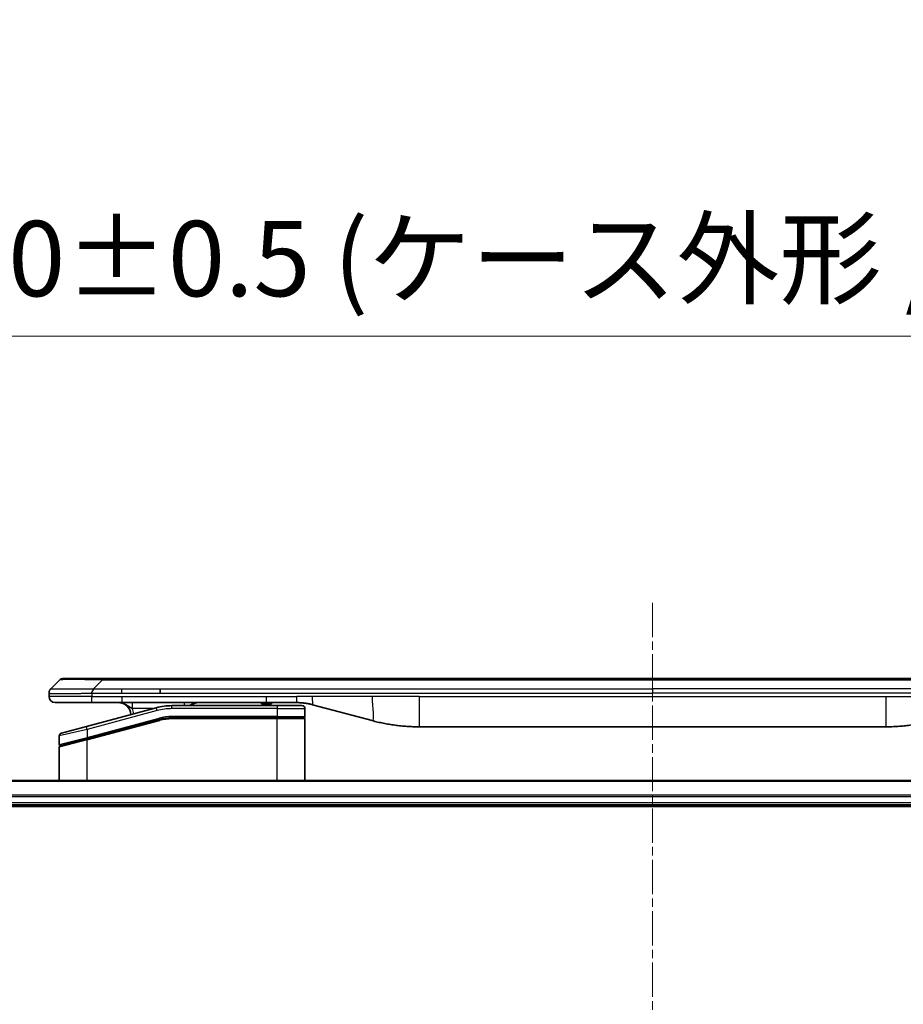
# Model space of a CAD drawing. Units: millimetres. Extents: x 0 to 8271, y 0 to 1405.
# Drawn here: x 2737 to 2883, y 733 to 896 of the extents above; entities that cross this region are included whole.
import ezdxf

# ---------------------------------------------------------------- set-up
doc = ezdxf.new("R2010")
doc.units = ezdxf.units.MM
doc.linetypes.add('CHAIN', pattern=[0.3543, 0.2362, -0.0295, 0.0591, -0.0295])
for name, color, linetype, lineweight in [('Centerline (ISO)', 131, 'Continuous', 18), ('Dimension (ISO)', 7, 'Continuous', 18), ('Dimension (ISO) @ 1', 7, 'Continuous', 18), ('Visible (ISO)', 7, 'Continuous', 35), ('Visible Narrow (ISO)', 7, 'Continuous', 25)]:
    doc.layers.add(name, color=color, linetype=linetype, lineweight=lineweight)
doc.styles.add('Note Text (TK)', font='MS PGothic.ttf')
doc.dimstyles.new('Default - Method 1b (TK)', dxfattribs={"dimscale": 4, "dimtxt": 2.5, "dimasz": 2.5, "dimexe": 1, "dimexo": 1.5, "dimgap": 1, "dimtad": 1, "dimtoh": 1, "dimrnd": 1e-08, "dimdsep": 46, "dimtxsty": 'Note Text (TK)', "dimblk": 'OPEN', "dimcen": 0.09, "dimdle": 5, "dimclrd": 100, "dimclre": 100, "dimclrt": 7, "dimadec": 1, "dimazin": 1, "dimtfac": 1, "dimtmove": 0, "dimatfit": 3, "dimldrblk": 'OPEN', "dimfxl": 1, "dimtolj": 1, "dimlwd": -1, "dimlwe": -1, "dimarcsym": 0})

# ---------------------------------------------------------------- blocks, each defined once
blk = doc.blocks.new('_Open')
at = {"color": 0, "linetype": 'ByBlock', "lineweight": -2}
for p, q in [((-1, 0.167), (0, 0)), ((-1, -0.167), (0, 0)), ((0, 0), (-1, 0))]:
    blk.add_line(p, q, dxfattribs=at)
blk = doc.blocks.new('*D44')
at = {"layer": 'Defpoints', "color": 0}
for p in [(3021.69, 843.19), (2661.69, 750.7), (3021.69, 750.7)]:
    blk.add_point(p, dxfattribs=at)
at = {"layer": 'Dimension (ISO)', "color": 100}
for p, q in [((2661.69, 758.2), (2661.69, 848.19)), ((3021.69, 758.2), (3021.69, 848.19)), ((2674.19, 843.19), (3009.19, 843.19))]:
    blk.add_line(p, q, dxfattribs=at)
at = {"layer": 'Dimension (ISO)', "color": 100, "xscale": 12.5, "yscale": 12.5, "zscale": 12.5, "rotation": 180}
blk.add_blockref('_Open', (2661.69, 843.19), dxfattribs=at)
at = {"layer": 'Dimension (ISO)', "color": 100, "xscale": 12.5, "yscale": 12.5, "zscale": 12.5}
blk.add_blockref('_Open', (3021.69, 843.19), dxfattribs=at)
at = {"layer": 'Dimension (ISO)', "color": 7, "insert": (2716.34, 856.04), "char_height": 12.5, "attachment_point": 4, "style": 'Note Text (TK)'}
blk.add_mtext('\\A1;\\fMS PGothic|b0|i0;{\\H12.4500;360±0.5 (ケース外形 / External)}', dxfattribs=at)

msp = doc.modelspace()

# ---------------------------------------------------------------- linework, layer by layer
at = {"layer": 'Centerline (ISO)', "linetype": 'CHAIN', "ltscale": 23.990969}
msp.add_line((2841.6937, 799.0968), (2841.6937, 559.1968), dxfattribs=at)
at = {"layer": 'Visible (ISO)'}
for p, q in [((2742.2366, 784.8897), (2743.6509, 786.3039)), ((2750.7219, 786.5968), (2744.358, 786.5968)), ((2750.7219, 786.5968), (2753.9716, 786.5968)), ((2929.4159, 786.5968), (2753.9716, 786.5968)), ((2741.9437, 784.1804), (2741.9437, 784.1827)), ((2741.9437, 784.1804), (2741.9437, 783.5968)), ((2760.3381, 784.1826), (2760.3381, 784.8897)), ((2742.9437, 782.5968), (2749.015, 782.5968)), ((2759.6721, 781.7561), (2748.1143, 778.6592)), ((2749.015, 782.5968), (2753.9716, 782.5968)), ((2753.9716, 782.5968), (2777.9131, 782.5968)), ((2779.6437, 782.0968), (2762.2603, 782.0968)), ((2777.076, 782.5968), (2777.076, 782.3968)), ((2777.076, 782.3968), (2777.3448, 782.3968)), ((2777.3448, 782.5968), (2777.3448, 782.3968)), ((2777.3448, 782.3968), (2777.5464, 782.3968)), ((2777.5464, 782.5968), (2777.5464, 782.3968)), ((2777.5464, 782.3968), (2778.308, 782.3968)), ((2777.9131, 782.5968), (2782.9131, 782.5968)), ((2778.308, 782.5968), (2778.308, 782.3968)), ((2778.308, 782.3968), (2778.4872, 782.3968)), ((2778.4872, 782.5968), (2778.4872, 782.3968)), ((2778.4872, 782.3968), (2778.7336, 782.3968)), ((2778.7336, 782.5968), (2778.7336, 782.3968)), ((2779.6437, 782.0968), (2783.7437, 782.0968)), ((2785.5013, 782.2561), (2795.3429, 779.619)), ((2779.6437, 780.0968), (2762.2603, 780.0968)), ((2779.6437, 780.0968), (2762.2603, 780.0968)), ((2779.6437, 780.0968), (2784.0437, 780.0968)), ((2784.0437, 780.0968), (2779.6437, 780.0968)), ((2784.2437, 781.5968), (2784.2437, 780.2968)), ((2744.0143, 777.5606), (2748.1143, 778.6592)), ((2748.192, 776.6094), (2760.1897, 779.8242)), ((2748.2955, 776.6372), (2760.1897, 779.8242)), ((2784.2437, 769.6968), (2784.2437, 779.8968)), ((2803.1074, 778.5968), (2880.2801, 778.5968)), ((2743.6437, 777.0776), (2743.6437, 775.6514)), ((2743.6437, 769.6968), (2743.6437, 775.2373)), ((2748.192, 776.6094), (2743.792, 775.4305)), ((2976.2775, 769.6968), (2707.1099, 769.6968)), ((2707.6937, 765.6968), (2975.6937, 765.6968)), ((2707.6937, 765.3968), (2975.6937, 765.3968))]:
    msp.add_line(p, q, dxfattribs=at)
for centre, radius, start, end in [((2744.358, 785.5968), 1, 90.000002, 135.000002), ((2742.9437, 783.5968), 1, 179.999997, 269.999997), ((2753.4437, 780.5968), 2, 0.751552, 90), ((2762.2603, 772.0968), 10, 90, 105), ((2766.6218, 780.5968), 2, 90, 131.409622), ((2783.7437, 781.5968), 0.5, 0, 90.000002), ((2762.2603, 772.0968), 8, 90, 105), ((2762.2603, 772.0968), 8, 90, 105), ((2784.0437, 780.2968), 0.2, 269.999996, 0), ((2784.0437, 779.8968), 0.2, 359.999998, 90), ((2744.1437, 777.0776), 0.5, 104.999995, 179.999987), ((2743.8437, 775.6514), 0.2, 180.000013, 284.999997), ((2743.8437, 775.2373), 0.2, 105, 179.999998)]:
    msp.add_arc(centre, radius, start, end, dxfattribs=at)
for points, knots in [([(2742.2366, 784.8897), (2742.2243, 784.8773), (2742.212, 784.8646), (2742.2001, 784.8518), (2742.1883, 784.8391), (2742.1769, 784.8263), (2742.1658, 784.8134), (2742.1549, 784.8005), (2742.1443, 784.7875), (2742.134, 784.7743), (2742.1238, 784.7613), (2742.114, 784.748), (2742.1046, 784.7346), (2742.086, 784.708), (2742.0688, 784.6808), (2742.0534, 784.6528), (2742.038, 784.625), (2742.0243, 784.5965), (2742.0123, 784.5673), (2742.0002, 784.5381), (2741.9899, 784.5082), (2741.9812, 784.4777), (2741.9724, 784.4469), (2741.9653, 784.4155), (2741.9598, 784.3835), (2741.957, 784.3673), (2741.9546, 784.351), (2741.9526, 784.3346), (2741.9506, 784.318), (2741.9489, 784.3013), (2741.9476, 784.2845), (2741.9463, 784.2675), (2741.9453, 784.2504), (2741.9447, 784.2331), (2741.9441, 784.2156), (2741.9437, 784.1979), (2741.9437, 784.1804)], [0, 0, 0, 0, 0.06393414, 0.06393414, 0.06393414, 0.12727971, 0.12727971, 0.12727971, 0.19013505, 0.19013505, 0.19013505, 0.25259143, 0.25259143, 0.25259143, 0.37659236, 0.37659236, 0.37659236, 0.49998231, 0.49998231, 0.49998231, 0.62337432, 0.62337432, 0.62337432, 0.74738158, 0.74738158, 0.74738158, 0.8098428, 0.8098428, 0.8098428, 0.87270421, 0.87270421, 0.87270421, 0.93605712, 0.93605712, 0.93605712, 1, 1, 1, 1]), ([(2749.0148, 784.1804), (2749.0146, 784.1979), (2749.0154, 784.2156), (2749.0192, 784.2504), (2749.0222, 784.2675), (2749.0298, 784.3013), (2749.0345, 784.318), (2749.0454, 784.351), (2749.0516, 784.3673), (2749.072, 784.4155), (2749.088, 784.447), (2749.1225, 784.5083), (2749.1411, 784.5382), (2749.1782, 784.5966), (2749.1968, 784.6251), (2749.2316, 784.6808), (2749.2478, 784.7081), (2749.2686, 784.7481), (2749.275, 784.7613), (2749.2862, 784.7875), (2749.2911, 784.8005), (2749.2991, 784.8263), (2749.3023, 784.8391), (2749.3066, 784.8646), (2749.3077, 784.8773), (2749.3077, 784.8897)], [0, 0, 0, 0, 0.06389862, 0.06389862, 0.12721911, 0.12721911, 0.19005817, 0.19005817, 0.25250562, 0.25250562, 0.37650585, 0.37650585, 0.49991093, 0.49991093, 0.62332646, 0.62332646, 0.74735854, 0.74735854, 0.80983041, 0.80983041, 0.87269995, 0.87269995, 0.93605741, 0.93605741, 1, 1, 1, 1]), ([(2782.9131, 782.5968), (2782.9679, 782.5968), (2783.0227, 782.5964), (2783.1322, 782.5946), (2783.1868, 782.5932), (2783.3506, 782.5878), (2783.4596, 782.5825), (2783.6229, 782.5717), (2783.6772, 782.5677), (2783.7858, 782.5588), (2783.8401, 782.5539), (2783.9485, 782.5432), (2784.0026, 782.5374), (2784.1115, 782.5249), (2784.1662, 782.5181), (2784.2741, 782.5039), (2784.3273, 782.4964), (2784.4344, 782.4806), (2784.4882, 782.4721), (2784.6495, 782.4455), (2784.7567, 782.426), (2784.9171, 782.3941), (2784.9705, 782.383), (2785.0771, 782.36), (2785.1304, 782.348), (2785.2368, 782.3233), (2785.2898, 782.3104), (2785.3958, 782.2839), (2785.4486, 782.2702), (2785.5013, 782.2561)], [0, 0, 0, 0, 0.06260386, 0.06260386, 0.1251107, 0.1251107, 0.24990167, 0.24990167, 0.31222633, 0.31222633, 0.37452597, 0.37452597, 0.43681836, 0.43681836, 0.49993838, 0.49993838, 0.56147382, 0.56147382, 0.62390351, 0.62390351, 0.74898571, 0.74898571, 0.81163675, 0.81163675, 0.87435758, 0.87435758, 0.93714608, 0.93714608, 1, 1, 1, 1]), ([(2795.3429, 779.619), (2795.4945, 779.5784), (2795.6461, 779.539), (2795.7985, 779.5008), (2795.9513, 779.4624), (2796.1049, 779.4251), (2796.2589, 779.389), (2796.4136, 779.3527), (2796.5687, 779.3176), (2796.7243, 779.2838), (2796.8806, 779.2497), (2797.0373, 779.2169), (2797.1944, 779.1853), (2797.2043, 779.1833), (2797.2141, 779.1813), (2797.224, 779.1794), (2797.372, 779.1498), (2797.5205, 779.1212), (2797.6693, 779.0938), (2797.8287, 779.0644), (2797.9885, 779.0363), (2798.1488, 779.0094), (2798.3097, 778.9825), (2798.471, 778.9568), (2798.6328, 778.9324), (2798.7952, 778.9079), (2798.958, 778.8847), (2799.1213, 778.8628), (2799.1307, 778.8615), (2799.1402, 778.8603), (2799.1496, 778.859), (2799.3041, 778.8385), (2799.4589, 778.8191), (2799.6141, 778.8009), (2799.7793, 778.7815), (2799.9449, 778.7635), (2800.1109, 778.7468), (2800.2771, 778.7302), (2800.4436, 778.7148), (2800.6105, 778.7009), (2800.7786, 778.6869), (2800.947, 778.6742), (2801.1156, 778.663), (2801.2813, 778.652), (2801.4473, 778.6423), (2801.6135, 778.634), (2801.7787, 778.6258), (2801.9441, 778.6189), (2802.1097, 778.6134), (2802.277, 778.6078), (2802.445, 778.6037), (2802.6126, 778.6009), (2802.7777, 778.5982), (2802.9423, 778.5968), (2803.1074, 778.5968)], [0, 0, 0, 0, 0.06118993, 0.06118993, 0.06118993, 0.12257954, 0.12257954, 0.12257954, 0.18421274, 0.18421274, 0.18421274, 0.24613532, 0.24613532, 0.24613532, 0.25001736, 0.25001736, 0.25001736, 0.30834527, 0.30834527, 0.30834527, 0.37079445, 0.37079445, 0.37079445, 0.43347362, 0.43347362, 0.43347362, 0.49637343, 0.49637343, 0.49637343, 0.50001093, 0.50001093, 0.50001093, 0.5594953, 0.5594953, 0.5594953, 0.62278616, 0.62278616, 0.62278616, 0.68614643, 0.68614643, 0.68614643, 0.74996872, 0.74996872, 0.74996872, 0.81265414, 0.81265414, 0.81265414, 0.87498553, 0.87498553, 0.87498553, 0.93795641, 0.93795641, 0.93795641, 1, 1, 1, 1]), ([(2888.0446, 779.619), (2887.893, 779.5784), (2887.7414, 779.539), (2887.589, 779.5008), (2887.4362, 779.4624), (2887.2826, 779.4251), (2887.1286, 779.389), (2886.9739, 779.3527), (2886.8188, 779.3176), (2886.6632, 779.2838), (2886.5069, 779.2497), (2886.3502, 779.2169), (2886.1931, 779.1853), (2886.1832, 779.1833), (2886.1734, 779.1813), (2886.1635, 779.1794), (2886.0155, 779.1498), (2885.867, 779.1212), (2885.7182, 779.0938), (2885.5588, 779.0644), (2885.399, 779.0363), (2885.2387, 779.0094), (2885.0778, 778.9825), (2884.9165, 778.9568), (2884.7547, 778.9324), (2884.5923, 778.9079), (2884.4295, 778.8847), (2884.2662, 778.8628), (2884.2567, 778.8615), (2884.2473, 778.8603), (2884.2379, 778.859), (2884.0834, 778.8385), (2883.9286, 778.8191), (2883.7734, 778.8009), (2883.6082, 778.7815), (2883.4426, 778.7635), (2883.2766, 778.7468), (2883.1104, 778.7302), (2882.9439, 778.7148), (2882.777, 778.7009), (2882.6089, 778.6869), (2882.4405, 778.6742), (2882.2719, 778.663), (2882.1062, 778.652), (2881.9402, 778.6423), (2881.774, 778.634), (2881.6088, 778.6258), (2881.4434, 778.6189), (2881.2778, 778.6134), (2881.1105, 778.6078), (2880.9425, 778.6037), (2880.7749, 778.6009), (2880.6098, 778.5982), (2880.4452, 778.5968), (2880.2801, 778.5968)], [0, 0, 0, 0, 0.06118993, 0.06118993, 0.06118993, 0.12257954, 0.12257954, 0.12257954, 0.18421274, 0.18421274, 0.18421274, 0.24613532, 0.24613532, 0.24613532, 0.25001736, 0.25001736, 0.25001736, 0.30834527, 0.30834527, 0.30834527, 0.37079445, 0.37079445, 0.37079445, 0.43347362, 0.43347362, 0.43347362, 0.49637343, 0.49637343, 0.49637343, 0.50001093, 0.50001093, 0.50001093, 0.5594953, 0.5594953, 0.5594953, 0.62278616, 0.62278616, 0.62278616, 0.68614643, 0.68614643, 0.68614643, 0.74996872, 0.74996872, 0.74996872, 0.81265414, 0.81265414, 0.81265414, 0.87498553, 0.87498553, 0.87498553, 0.93795641, 0.93795641, 0.93795641, 1, 1, 1, 1])]:
    msp.add_open_spline(points, degree=3, knots=knots, dxfattribs=at)
at = {"layer": 'Visible Narrow (ISO)'}
for p, q in [((2749.3077, 784.8897), (2750.7219, 786.3039)), ((2750.7219, 786.3039), (2750.7219, 786.5968)), ((2932.6656, 786.3039), (2750.7219, 786.3039)), ((2749.0148, 783.5968), (2741.9437, 783.5968)), ((2749.0148, 784.1804), (2749.0148, 783.5968)), ((2749.0148, 783.5968), (2753.9716, 783.5968)), ((2749.3077, 784.8897), (2753.9716, 784.8897)), ((2753.9716, 784.8897), (2760.3381, 784.8897)), ((2753.9716, 784.1826), (2753.9716, 784.8897)), ((2753.9716, 784.1826), (2760.3381, 784.1826)), ((2753.9716, 783.5968), (2777.9131, 783.5968)), ((2753.9716, 783.5968), (2753.9716, 782.5968)), ((2760.3381, 784.8897), (2841.6937, 784.8897)), ((2760.3381, 784.1826), (2841.6937, 784.1826)), ((2777.9131, 783.5968), (2782.9131, 783.5968)), ((2777.9131, 782.5968), (2777.9131, 783.5968)), ((2785.5013, 783.5968), (2782.9131, 783.5968)), ((2782.9131, 782.5968), (2782.9131, 783.5968)), ((2795.3429, 783.5968), (2785.5013, 783.5968)), ((2803.1074, 783.5968), (2795.3429, 783.5968)), ((2803.1074, 783.5968), (2880.2801, 783.5968)), ((2803.1074, 783.5968), (2803.1074, 778.5968)), ((2923.0494, 784.8897), (2841.6937, 784.8897)), ((2841.6937, 784.8897), (2841.6937, 784.1826)), ((2923.0494, 784.1826), (2841.6937, 784.1826)), ((2880.2801, 783.5968), (2888.0446, 783.5968)), ((2880.2801, 783.5968), (2880.2801, 778.5968)), ((2759.8015, 781.2731), (2759.6721, 781.7561)), ((2762.2603, 781.5968), (2762.2603, 782.0968)), ((2779.6437, 782.0968), (2779.6437, 781.5968)), ((2759.8015, 781.2731), (2748.2437, 778.1762)), ((2759.0777, 781.5968), (2755.735, 781.5968)), ((2779.6437, 781.5968), (2762.2603, 781.5968)), ((2779.6437, 780.2968), (2762.2603, 780.2968)), ((2762.2603, 780.0968), (2762.2603, 780.2968)), ((2762.2603, 780.0968), (2762.2603, 779.8968)), ((2779.6437, 781.5968), (2784.2437, 781.5968)), ((2779.6437, 781.5968), (2779.6437, 780.2968)), ((2779.6437, 780.2968), (2784.2437, 780.2968)), ((2779.6437, 780.2968), (2779.6437, 780.0968)), ((2779.6437, 780.0968), (2779.6437, 779.8968)), ((2748.2437, 778.1762), (2748.1143, 778.6592)), ((2748.2437, 776.8304), (2760.138, 780.0174)), ((2748.2437, 776.4162), (2760.2415, 779.631)), ((2760.138, 780.0174), (2760.1897, 779.8242)), ((2760.2415, 779.631), (2760.1897, 779.8242)), ((2779.6437, 779.8968), (2762.2603, 779.8968)), ((2784.2437, 779.8968), (2779.6437, 779.8968)), ((2779.6437, 769.6968), (2779.6437, 779.8968)), ((2748.2437, 778.1762), (2743.6437, 777.0776)), ((2748.2437, 778.1762), (2748.2437, 776.8304)), ((2743.6437, 775.6514), (2748.2437, 776.8304)), ((2748.2437, 776.4162), (2743.6437, 775.2373)), ((2748.192, 776.6094), (2748.2437, 776.4162)), ((2748.2437, 776.8304), (2748.2955, 776.6372)), ((2748.2437, 769.6968), (2748.2437, 776.4162)), ((2707.1377, 769.6273), (2976.2498, 769.6273)), ((2975.7155, 767.2868), (2707.672, 767.2868)), ((2707.6857, 767.0563), (2975.7018, 767.0563)), ((2975.6937, 765.9968), (2707.6937, 765.9968))]:
    msp.add_line(p, q, dxfattribs=at)
for centre, radius, start, end in [((2753.4437, 780.5968), 2.5, 3.644167, 23.578192), ((2762.2603, 772.0968), 9.5, 90.000004, 104.999996), ((2762.2603, 772.0968), 8.2, 90.00001, 104.999989)]:
    msp.add_arc(centre, radius, start, end, dxfattribs=at)
for centre, major_axis, ratio, start_param, end_param in [((2757.0862, 785.5968), (-13.4415, 0.6951), 0.03187132, 5.20727131, 6.25445526), ((2764.3303, 781.5968), (0, 1), 0.00016351, 5.23598807, 6.28318641), ((2762.0066, 774.0234), (6.7106, 0.8835), 0.8652906, 1.41980554, 1.72178712)]:
    msp.add_ellipse(centre, major_axis=major_axis, ratio=ratio, start_param=start_param, end_param=end_param, dxfattribs=at)
for points, knots in [([(2741.9437, 784.1804), (2741.9437, 784.1797), (2741.9438, 784.179), (2741.9441, 784.1776), (2741.9444, 784.177), (2741.9452, 784.1749), (2741.9461, 784.1735), (2741.9474, 784.1718), (2741.9476, 784.1716), (2741.9489, 784.1701), (2741.9502, 784.1689), (2741.9527, 784.1669), (2741.9538, 784.1662), (2741.9562, 784.1646), (2741.9576, 784.1639), (2741.9598, 784.1628), (2741.9606, 784.1624), (2741.9623, 784.1616), (2741.9633, 784.1612), (2741.9664, 784.1599), (2741.9684, 784.1591), (2741.9715, 784.158), (2741.9724, 784.1577), (2741.977, 784.1562), (2741.9812, 784.1549), (2741.9866, 784.1534), (2741.9875, 784.1531), (2741.9991, 784.15), (2742.0117, 784.1472), (2742.0272, 784.1443), (2742.028, 784.1441), (2742.0443, 784.1411), (2742.0619, 784.1383), (2742.1028, 784.1326), (2742.1264, 784.1298), (2742.1791, 784.1242), (2742.2081, 784.1215), (2742.2701, 784.1164), (2742.3027, 784.114), (2742.3399, 784.1116), (2742.342, 784.1114), (2742.3818, 784.1089), (2742.4223, 784.1065), (2742.5049, 784.1023), (2742.5464, 784.1004), (2742.5954, 784.0984), (2742.6006, 784.0982), (2742.6556, 784.096), (2742.7084, 784.0942), (2742.812, 784.091), (2742.8619, 784.0897), (2742.9232, 784.0882), (2742.9325, 784.088), (2743.0042, 784.0864), (2743.0697, 784.0852), (2743.1936, 784.0832), (2743.251, 784.0825), (2743.3245, 784.0817), (2743.3389, 784.0815), (2743.4281, 784.0806), (2743.5059, 784.0801), (2743.627, 784.0795), (2743.6681, 784.0794), (2743.7204, 784.0793), (2743.7309, 784.0793), (2743.7533, 784.0792), (2743.7652, 784.0792), (2743.7811, 784.0792), (2743.7905, 784.0792), (2743.8053, 784.0792), (2743.8214, 784.0792), (2743.8321, 784.0792), (2743.8483, 784.0792), (2743.87, 784.0792), (2743.8919, 784.0792), (2743.9248, 784.0792), (2743.9469, 784.0793), (2744.0137, 784.0794), (2744.0589, 784.0795), (2744.1764, 784.08), (2744.2497, 784.0804), (2744.3453, 784.0811), (2744.3662, 784.0812), (2744.4837, 784.0821), (2744.5826, 784.083), (2744.7643, 784.0849), (2744.8465, 784.0859), (2744.9506, 784.0872), (2744.9713, 784.0875), (2745.0968, 784.0892), (2745.2034, 784.0907), (2745.3998, 784.0938), (2745.4892, 784.0953), (2745.5996, 784.0972), (2745.6199, 784.0976), (2745.751, 784.0999), (2745.8632, 784.102), (2746.0705, 784.1061), (2746.1652, 784.108), (2746.2802, 784.1104), (2746.2998, 784.1108), (2746.531, 784.1157), (2746.7457, 784.1205), (2746.9815, 784.126), (2747.0005, 784.1265), (2747.1374, 784.1297), (2747.2559, 784.1326), (2747.4751, 784.1379), (2747.5756, 784.1404), (2747.6951, 784.1434), (2747.7138, 784.1439), (2747.8334, 784.1469), (2747.9345, 784.1495), (2748.0544, 784.1526), (2748.073, 784.1531), (2748.1216, 784.1544), (2748.1516, 784.1552), (2748.193, 784.1562), (2748.2044, 784.1565), (2748.2347, 784.1573), (2748.2531, 784.1578), (2748.2865, 784.1587), (2748.3015, 784.1591), (2748.3314, 784.1599), (2748.3464, 784.1603), (2748.3724, 784.161), (2748.3835, 784.1613), (2748.3979, 784.1617), (2748.4013, 784.1618), (2748.4181, 784.1622), (2748.4316, 784.1626), (2748.4717, 784.1638), (2748.4982, 784.1645), (2748.5489, 784.166), (2748.5729, 784.1668), (2748.6355, 784.1687), (2748.6739, 784.1699), (2748.7207, 784.1714), (2748.7288, 784.1716), (2748.7827, 784.1733), (2748.828, 784.1748), (2748.8962, 784.1769), (2748.9189, 784.1776), (2748.9664, 784.179), (2748.9911, 784.1797), (2749.0148, 784.1804)], [0, 0, 0, 0, 0.00603093, 0.00603093, 0.01200082, 0.01200082, 0.02386453, 0.02386453, 0.0256517, 0.0256517, 0.03613138, 0.03613138, 0.04274016, 0.04274016, 0.04983235, 0.04983235, 0.05322303, 0.05322303, 0.05754644, 0.05754644, 0.0655788, 0.0655788, 0.06869046, 0.06869046, 0.08156439, 0.08156439, 0.08417983, 0.08417983, 0.11351507, 0.11351507, 0.11519956, 0.11519956, 0.14549648, 0.14549648, 0.17747096, 0.17747096, 0.20949575, 0.20949575, 0.23975641, 0.23975641, 0.24155998, 0.24155998, 0.27369023, 0.27369023, 0.30250814, 0.30250814, 0.30588615, 0.30588615, 0.33812709, 0.33812709, 0.36554526, 0.36554526, 0.3704056, 0.3704056, 0.40272297, 0.40272297, 0.4288146, 0.4288146, 0.43507034, 0.43507034, 0.46743781, 0.46743781, 0.48363607, 0.48363607, 0.48768525, 0.48768525, 0.49222443, 0.49222443, 0.49375923, 0.49578394, 0.49780875, 0.4998336, 0.4998336, 0.50387997, 0.50792604, 0.50792604, 0.51601838, 0.51601838, 0.53220268, 0.53220268, 0.55753216, 0.55753216, 0.56457512, 0.56457512, 0.59692782, 0.59692782, 0.62282899, 0.62282899, 0.6292513, 0.6292513, 0.66153724, 0.66153724, 0.68789286, 0.68789286, 0.69378262, 0.69378262, 0.72598258, 0.72598258, 0.75266521, 0.75266521, 0.75813556, 0.75813556, 0.81713068, 0.81713068, 0.82230116, 0.82230116, 0.85432155, 0.85432155, 0.88131133, 0.88131133, 0.88631061, 0.88631061, 0.91331134, 0.91331134, 0.91826749, 0.91826749, 0.92625167, 0.92625167, 0.92928915, 0.92928915, 0.9342914, 0.9342914, 0.93829671, 0.93829671, 0.94218101, 0.94218101, 0.94512943, 0.94512943, 0.94602349, 0.94602349, 0.94957856, 0.94957856, 0.95661043, 0.95661043, 0.96301317, 0.96301317, 0.97327411, 0.97327411, 0.97543021, 0.97543021, 0.98763403, 0.98763403, 0.99371993, 0.99371993, 1, 1, 1, 1]), ([(2742.2366, 784.8897), (2742.2379, 784.8909), (2742.2391, 784.892), (2742.2418, 784.8939), (2742.2432, 784.8946), (2742.2476, 784.8966), (2742.2508, 784.8975), (2742.2551, 784.898), (2742.2556, 784.898), (2742.2594, 784.8984), (2742.2629, 784.8984), (2742.2678, 784.8983), (2742.2688, 784.8983), (2742.2711, 784.8982), (2742.2725, 784.8982), (2742.2763, 784.898), (2742.2789, 784.898), (2742.2828, 784.8979), (2742.2841, 784.8979), (2742.2868, 784.898), (2742.2884, 784.898), (2742.2912, 784.8981), (2742.2924, 784.8982), (2742.2954, 784.8982), (2742.2972, 784.8983), (2742.3003, 784.8984), (2742.3015, 784.8984), (2742.308, 784.8985), (2742.3137, 784.8986), (2742.3208, 784.8988), (2742.3221, 784.8988), (2742.3372, 784.899), (2742.3529, 784.8992), (2742.3717, 784.8994), (2742.3727, 784.8994), (2742.3921, 784.8995), (2742.4127, 784.8996), (2742.4591, 784.8997), (2742.4853, 784.8997), (2742.5426, 784.8997), (2742.5736, 784.8997), (2742.6388, 784.8995), (2742.6727, 784.8994), (2742.711, 784.8992), (2742.7131, 784.8992), (2742.7538, 784.8991), (2742.7949, 784.8989), (2742.8777, 784.8986), (2742.9188, 784.8984), (2742.9672, 784.8982), (2742.9723, 784.8982), (2743.0262, 784.898), (2743.0777, 784.8978), (2743.1778, 784.8974), (2743.2257, 784.8972), (2743.2843, 784.897), (2743.2931, 784.897), (2743.3613, 784.8968), (2743.4233, 784.8966), (2743.5399, 784.8963), (2743.5936, 784.8962), (2743.6622, 784.8961), (2743.6756, 784.896), (2743.7586, 784.8959), (2743.8308, 784.8958), (2743.9427, 784.8957), (2743.9806, 784.8957), (2744.0288, 784.8957), (2744.0384, 784.8957), (2744.059, 784.8957), (2744.0699, 784.8957), (2744.0846, 784.8957), (2744.0932, 784.8957), (2744.1068, 784.8957), (2744.1216, 784.8957), (2744.1414, 784.8957), (2744.1663, 784.8957), (2744.1864, 784.8957), (2744.2166, 784.8957), (2744.2368, 784.8957), (2744.2981, 784.8957), (2744.3395, 784.8957), (2744.4472, 784.8958), (2744.5142, 784.8959), (2744.6016, 784.896), (2744.6207, 784.896), (2744.7283, 784.8961), (2744.8187, 784.8963), (2744.985, 784.8966), (2745.0602, 784.8967), (2745.1555, 784.8969), (2745.1745, 784.8969), (2745.2898, 784.8971), (2745.3877, 784.8973), (2745.5684, 784.8977), (2745.6508, 784.8979), (2745.7527, 784.8981), (2745.7714, 784.8981), (2745.8929, 784.8984), (2745.9969, 784.8986), (2746.1895, 784.8989), (2746.2777, 784.899), (2746.3848, 784.8992), (2746.4031, 784.8992), (2746.62, 784.8995), (2746.8217, 784.8997), (2747.0435, 784.8997), (2747.0615, 784.8997), (2747.1911, 784.8997), (2747.3034, 784.8997), (2747.5116, 784.8996), (2747.6075, 784.8995), (2747.7214, 784.8994), (2747.7392, 784.8994), (2747.8537, 784.8992), (2747.9505, 784.8991), (2748.0655, 784.8988), (2748.0833, 784.8988), (2748.13, 784.8987), (2748.1588, 784.8986), (2748.1986, 784.8985), (2748.2096, 784.8985), (2748.2385, 784.8984), (2748.2564, 784.8984), (2748.2887, 784.8983), (2748.3032, 784.8983), (2748.3323, 784.8982), (2748.347, 784.8981), (2748.3734, 784.8981), (2748.3853, 784.8981), (2748.4008, 784.8981), (2748.4046, 784.8981), (2748.4238, 784.8982), (2748.4394, 784.8982), (2748.4888, 784.8983), (2748.5226, 784.8984), (2748.5723, 784.8985), (2748.5881, 784.8986), (2748.622, 784.8987), (2748.6401, 784.8987), (2748.7171, 784.8987), (2748.7761, 784.8986), (2748.8481, 784.8983), (2748.861, 784.8982), (2748.947, 784.8976), (2749.0201, 784.8967), (2749.129, 784.8946), (2749.1648, 784.8939), (2749.2362, 784.892), (2749.272, 784.8909), (2749.3077, 784.8897)], [0, 0, 0, 0, 0.00951843, 0.00951843, 0.01927017, 0.01927017, 0.03897756, 0.03897756, 0.04192115, 0.04192115, 0.05819961, 0.05819961, 0.06210716, 0.06210716, 0.0673145, 0.0673145, 0.07589045, 0.07589045, 0.07949473, 0.07949473, 0.08378297, 0.08378297, 0.08700508, 0.08700508, 0.09150359, 0.09150359, 0.09449125, 0.09449125, 0.10692923, 0.10692923, 0.1094537, 0.1094537, 0.13771659, 0.13771659, 0.13933656, 0.13933656, 0.168411, 0.168411, 0.19896324, 0.19896324, 0.22943128, 0.22943128, 0.2581017, 0.2581017, 0.2598073, 0.2598073, 0.29010163, 0.29010163, 0.31714072, 0.31714072, 0.32030271, 0.32030271, 0.35040524, 0.35040524, 0.375904, 0.375904, 0.38041489, 0.38041489, 0.4103459, 0.4103459, 0.43444291, 0.43444291, 0.44021323, 0.44021323, 0.47003429, 0.47003429, 0.48494369, 0.48494369, 0.48866986, 0.48866986, 0.49284669, 0.49284669, 0.49425893, 0.49612193, 0.49798503, 0.49984815, 0.50357136, 0.50729437, 0.50729437, 0.51474107, 0.51474107, 0.52963783, 0.52963783, 0.55297, 0.55297, 0.5594638, 0.5594638, 0.58933565, 0.58933565, 0.61331518, 0.61331518, 0.6192715, 0.6192715, 0.64928674, 0.64928674, 0.67388392, 0.67388392, 0.67939323, 0.67939323, 0.7095977, 0.7095977, 0.73473574, 0.73473574, 0.73990333, 0.73990333, 0.79588224, 0.79588224, 0.8008112, 0.8008112, 0.83141419, 0.83141419, 0.85731042, 0.85731042, 0.86211705, 0.86211705, 0.88812643, 0.88812643, 0.89290995, 0.89290995, 0.90062179, 0.90062179, 0.9035569, 0.9035569, 0.90833924, 0.90833924, 0.9122001, 0.9122001, 0.91610966, 0.91610966, 0.91926425, 0.91926425, 0.92025821, 0.92025821, 0.92440673, 0.92440673, 0.93342038, 0.93342038, 0.93763073, 0.93763073, 0.94243407, 0.94243407, 0.95812979, 0.95812979, 0.96156293, 0.96156293, 0.98100212, 0.98100212, 0.99050094, 0.99050094, 1, 1, 1, 1]), ([(2749.0148, 784.1804), (2749.031, 784.1804), (2749.0474, 784.1804), (2749.0639, 784.1804), (2749.0801, 784.1804), (2749.0965, 784.1804), (2749.113, 784.1805), (2749.1472, 784.1805), (2749.1819, 784.1806), (2749.2169, 784.1807), (2749.2864, 784.1808), (2749.357, 784.1811), (2749.4265, 784.1813), (2749.4974, 784.1816), (2749.5672, 784.1819), (2749.6336, 784.1821), (2749.6667, 784.1822), (2749.6989, 784.1823), (2749.73, 784.1824), (2749.7636, 784.1825), (2749.7959, 784.1826), (2749.8265, 784.1826), (2749.8511, 784.1826), (2749.8746, 784.1826), (2749.8968, 784.1827), (2749.9023, 784.1827), (2749.9077, 784.1827), (2749.9132, 784.1827), (2749.9412, 784.1827), (2749.9691, 784.1827), (2749.9971, 784.1827), (2750.0531, 784.1826), (2750.1091, 784.1826), (2750.165, 784.1826), (2750.2769, 784.1826), (2750.3888, 784.1826), (2750.5008, 784.1826), (2750.9483, 784.1826), (2751.3959, 784.1826), (2751.8435, 784.1826), (2752.5528, 784.1826), (2753.2622, 784.1826), (2753.9716, 784.1826)], [0, 0, 0, 0, 0.00786211, 0.00786211, 0.00786211, 0.01556505, 0.01556505, 0.01556505, 0.03149672, 0.03149672, 0.03149672, 0.06313557, 0.06313557, 0.06313557, 0.09540102, 0.09540102, 0.09540102, 0.1114991, 0.1114991, 0.1114991, 0.12889921, 0.12889921, 0.12889921, 0.14291714, 0.14291714, 0.14291714, 0.1463611, 0.1463611, 0.1463611, 0.16401835, 0.16401835, 0.16401835, 0.19933165, 0.19933165, 0.19933165, 0.26995355, 0.26995355, 0.26995355, 0.5523816, 0.5523816, 0.5523816, 1, 1, 1, 1]), ([(2753.4437, 782.5968), (2753.474, 782.5968), (2753.5043, 782.5962), (2753.5648, 782.5939), (2753.595, 782.5922), (2753.6553, 782.5877), (2753.6853, 782.5848), (2753.7485, 782.5777), (2753.7816, 782.5732), (2753.841, 782.564), (2753.8673, 782.5594), (2753.923, 782.5489), (2753.9523, 782.5428), (2754.0103, 782.5297), (2754.039, 782.5226), (2754.0962, 782.5075), (2754.1247, 782.4995), (2754.1588, 782.4892), (2754.1646, 782.4875), (2754.1927, 782.4788), (2754.2149, 782.4716), (2754.2644, 782.4549), (2754.2916, 782.4452), (2754.3456, 782.425), (2754.3723, 782.4145), (2754.4252, 782.3928), (2754.4514, 782.3816), (2754.4846, 782.3668), (2754.492, 782.3635), (2754.5048, 782.3577), (2754.5103, 782.3551), (2754.5286, 782.3467), (2754.5413, 782.3407), (2754.579, 782.3227), (2754.6039, 782.3103), (2754.653, 782.2852), (2754.6771, 782.2725), (2754.725, 782.2465), (2754.7488, 782.2332), (2754.7802, 782.2153), (2754.7879, 782.2109), (2754.8108, 782.1975), (2754.8261, 782.1886), (2754.864, 782.1659), (2754.8866, 782.152), (2754.9314, 782.1241), (2754.9535, 782.11), (2754.9968, 782.0821), (2755.018, 782.0683), (2755.0461, 782.0497), (2755.0531, 782.045), (2755.0742, 782.0309), (2755.0884, 782.0214), (2755.1228, 781.9981), (2755.143, 781.9843), (2755.1835, 781.9565), (2755.2038, 781.9424), (2755.2435, 781.9149), (2755.263, 781.9014), (2755.2879, 781.8841), (2755.2933, 781.8804), (2755.3031, 781.8736), (2755.3074, 781.8706), (2755.3214, 781.8609), (2755.3311, 781.8542), (2755.3506, 781.8408), (2755.3604, 781.8341), (2755.3795, 781.8209), (2755.389, 781.8145), (2755.4078, 781.8017), (2755.4172, 781.7953), (2755.4312, 781.7858), (2755.4359, 781.7827), (2755.4452, 781.7764), (2755.4498, 781.7733), (2755.4637, 781.764), (2755.473, 781.7579), (2755.494, 781.744), (2755.5058, 781.7363), (2755.5241, 781.7244), (2755.5306, 781.7202), (2755.5463, 781.71), (2755.5556, 781.7041), (2755.5741, 781.6924), (2755.5833, 781.6866), (2755.6019, 781.675), (2755.6113, 781.6693), (2755.6253, 781.6607), (2755.6299, 781.6579), (2755.6393, 781.6523), (2755.644, 781.6494), (2755.6582, 781.6409), (2755.6677, 781.6353), (2755.682, 781.627), (2755.6867, 781.6242), (2755.6963, 781.6187), (2755.7012, 781.6159), (2755.7108, 781.6104), (2755.7156, 781.6077), (2755.7253, 781.6022), (2755.7302, 781.5995), (2755.735, 781.5968)], [0, 0, 0, 0, 0.03573906, 0.03573906, 0.0714276, 0.0714276, 0.10699337, 0.10699337, 0.14637403, 0.14637403, 0.17786647, 0.17786647, 0.21317947, 0.21317947, 0.24810774, 0.24810774, 0.2830384, 0.2830384, 0.29015804, 0.29015804, 0.31779482, 0.31779482, 0.35189224, 0.35189224, 0.38586766, 0.38586766, 0.41950159, 0.41950159, 0.42897416, 0.42897416, 0.43619367, 0.43619367, 0.45278571, 0.45278571, 0.48569847, 0.48569847, 0.51800495, 0.51800495, 0.55031324, 0.55031324, 0.56081904, 0.56081904, 0.58176484, 0.58176484, 0.61321897, 0.61321897, 0.64431638, 0.64431638, 0.67427629, 0.67427629, 0.68423673, 0.68423673, 0.70443534, 0.70443534, 0.73340764, 0.73340764, 0.76260039, 0.76260039, 0.7905673, 0.7905673, 0.79836459, 0.79836459, 0.80455473, 0.80455473, 0.81845356, 0.81845356, 0.83239772, 0.83239772, 0.84581647, 0.84581647, 0.8591361, 0.8591361, 0.86571305, 0.86571305, 0.87227596, 0.87227596, 0.8852744, 0.8852744, 0.9017165, 0.9017165, 0.91074878, 0.91074878, 0.92348177, 0.92348177, 0.93619495, 0.93619495, 0.94889713, 0.94889713, 0.95520866, 0.95520866, 0.96157166, 0.96157166, 0.97435251, 0.97435251, 0.98071419, 0.98071419, 0.98716276, 0.98716276, 0.99354945, 0.99354945, 1, 1, 1, 1]), ([(2765.0915, 782.0968), (2765.113, 782.1107), (2765.1347, 782.1244), (2765.1789, 782.152), (2765.2016, 782.1659), (2765.2395, 782.1886), (2765.2547, 782.1975), (2765.2776, 782.2109), (2765.2853, 782.2153), (2765.3167, 782.2332), (2765.3405, 782.2465), (2765.3885, 782.2725), (2765.4126, 782.2853), (2765.4616, 782.3103), (2765.4866, 782.3227), (2765.5242, 782.3407), (2765.5369, 782.3467), (2765.5552, 782.3551), (2765.5607, 782.3577), (2765.5736, 782.3635), (2765.5809, 782.3668), (2765.6142, 782.3816), (2765.6403, 782.3928), (2765.6932, 782.4145), (2765.72, 782.425), (2765.7742, 782.4453), (2765.8016, 782.455), (2765.8511, 782.4718), (2765.8731, 782.4789), (2765.901, 782.4875), (2765.9067, 782.4892), (2765.9408, 782.4995), (2765.9693, 782.5075), (2766.0265, 782.5226), (2766.0552, 782.5297), (2766.1133, 782.5428), (2766.1426, 782.5489), (2766.1982, 782.5594), (2766.2245, 782.564), (2766.2839, 782.5732), (2766.317, 782.5777), (2766.3802, 782.5848), (2766.4102, 782.5877), (2766.4705, 782.5922), (2766.5007, 782.5939), (2766.5612, 782.5962), (2766.5915, 782.5968), (2766.6218, 782.5968)], [0.356400456, 0.356400456, 0.356400456, 0.356400456, 0.386783247, 0.386783247, 0.418241256, 0.418241256, 0.439180956, 0.439180956, 0.44969261, 0.44969261, 0.481978662, 0.481978662, 0.51426377, 0.51426377, 0.5471853, 0.5471853, 0.563810276, 0.563810276, 0.571025839, 0.571025839, 0.580502288, 0.580502288, 0.614168321, 0.614168321, 0.648139725, 0.648139725, 0.682549547, 0.682549547, 0.709841964, 0.709841964, 0.716966074, 0.716966074, 0.751901098, 0.751901098, 0.786828733, 0.786828733, 0.82213494, 0.82213494, 0.853625972, 0.853625972, 0.89300602, 0.89300602, 0.928571169, 0.928571169, 0.964268297, 0.964268297, 1, 1, 1, 1])]:
    msp.add_open_spline(points, degree=3, knots=knots, dxfattribs=at)
for points, weights in [([(2749.015, 782.5968), (2749.015, 782.5968), (2749.0148, 783.011), (2749.0148, 783.5968)], [1, 0.804737851912, 0.804737851912, 1]), ([(2755.735, 781.5968), (2755.735, 782.1826), (2755.7352, 782.5968), (2755.7352, 782.5968)], [1, 0.804737851845, 0.804737851845, 1])]:
    msp.add_rational_spline(points, weights, degree=3, dxfattribs=at)
for points in [[(2785.5013, 782.2561), (2785.5716, 782.2372), (2785.5013, 783.0034), (2785.5013, 783.5968)], [(2795.3429, 783.5968), (2795.3429, 781.7873), (2795.8077, 779.4945), (2795.3429, 779.619)]]:
    msp.add_open_spline(points, degree=3, dxfattribs=at)

# ---------------------------------------------------------------- dimensions: what is measured, and where the dimension line sits
at = {"layer": 'Dimension (ISO) @ 1', "color": 100}
dim = msp.add_linear_dim(base=(3021.6937, 843.1874), p1=(2661.6937, 750.6968), p2=(3021.6937, 750.6968), text='\\fMS PGothic|b0|i0;{\\H12.4500;<> (ケース外形 / External)}', dimstyle='Default - Method 1b (TK)', override={"dimscale": 1, "dimtxt": 12.5, "dimasz": 12.5, "dimexe": 5, "dimexo": 7.5, "dimgap": 5, "dimdec": 2, "dimcen": 0.45, "dimtol": 1, "dimlim": 0, "dimtp": 0.5, "dimtm": 0.5, "dimtdec": 2, "dimtix": 0, "dimtofl": 0, "dimtmove": 0, "dimatfit": 1}, dxfattribs=at)
dim.commit()
dim.dimension.update_dxf_attribs({"geometry": '*D44', "text_midpoint": (2841.6937, 843.1874), "dimtype": 128})

doc.saveas('drawing.dxf')
